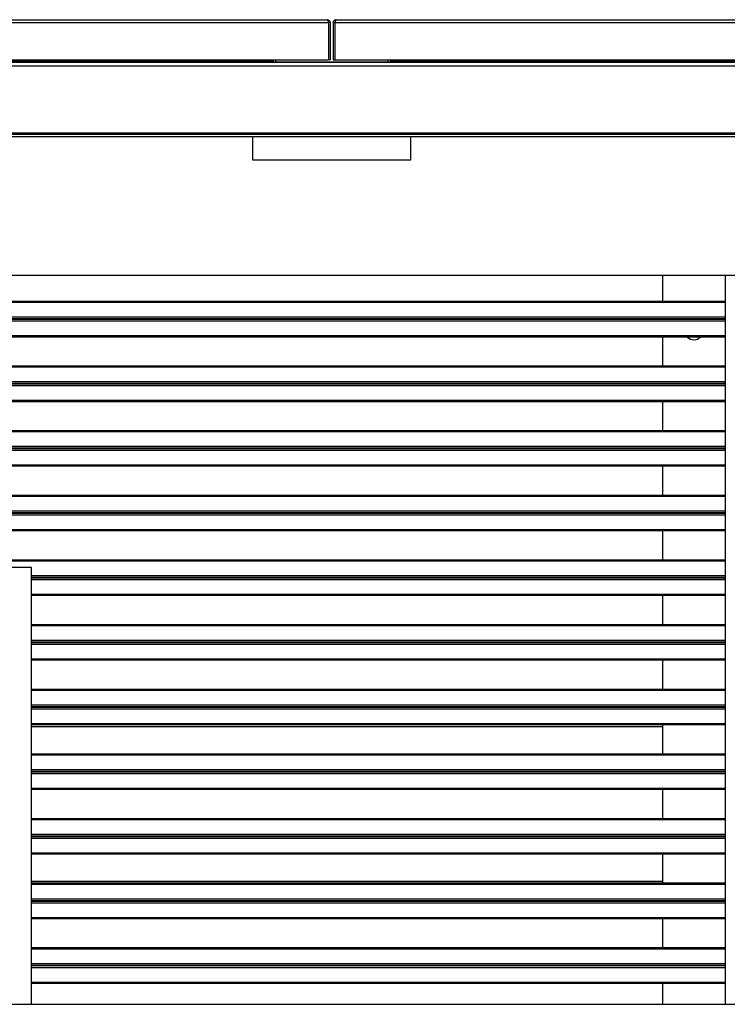
# Model space of a CAD drawing. Units: millimetres. Extents: x 391 to 7603, y 195 to 4817.
# Drawn here: x 5246 to 5695, y 608 to 1233 of the extents above; entities that cross this region are included whole.
import ezdxf

# ---------------------------------------------------------------- set-up
doc = ezdxf.new("R2010")
doc.units = ezdxf.units.MM

msp = doc.modelspace()

# ---------------------------------------------------------------- linework, layer by layer
at = {"linetype": 'Continuous', "lineweight": 25}
for p, q in [((4953.4, 1230.9), (5442.04, 1230.9)), ((4954.19, 1232.7), (5441.25, 1232.7)), ((5441.25, 1232.7), (5441.33, 1232.7)), ((5442.04, 1230.9), (5442.04, 1207.2)), ((5442.04, 1230.9), (5442.05, 1230.9)), ((5443.05, 1230.9), (5442.05, 1230.9)), ((5442.05, 1230.9), (5442.05, 1207.2)), ((5443.05, 1230.9), (5443.05, 1207.2)), ((5443.13, 1230.9), (5443.13, 1207.2)), ((5445.05, 1230.9), (5446.05, 1230.9)), ((5445.05, 1230.9), (5445.05, 1207.2)), ((5446.05, 1230.9), (5446.05, 1207.2)), ((5446.06, 1230.9), (5446.06, 1207.2)), ((5446.06, 1230.9), (5934.7, 1230.9)), ((5446.85, 1232.7), (5933.91, 1232.7)), ((4494.97, 1205.7), (5900.51, 1205.7)), ((4953.4, 1207.2), (5442.04, 1207.2)), ((4988.89, 1206.46), (5406.59, 1206.46)), ((5406.59, 1206.46), (5406.59, 1207.2)), ((5406.59, 1205.7), (5406.59, 1206.46)), ((5406.59, 1206), (5407.09, 1206)), ((5407.09, 1207.2), (5407.09, 1205.7)), ((5408.59, 1205.7), (5408.59, 1207.2)), ((5408.59, 1206), (5479.59, 1206)), ((5442.04, 1207.2), (5442.05, 1207.2)), ((5443.05, 1207.2), (5442.05, 1207.2)), ((5443.13, 1207.2), (5443.05, 1207.2)), ((5445.05, 1207.2), (5446.05, 1207.2)), ((5446.05, 1207.2), (5446.06, 1207.2)), ((5446.06, 1207.2), (5900.51, 1207.2)), ((5479.59, 1207.2), (5479.59, 1205.7)), ((5481.09, 1207.2), (5481.09, 1205.7)), ((5481.09, 1206), (5481.59, 1206)), ((5481.59, 1207.2), (5481.59, 1206.46)), ((5481.59, 1206.46), (5897.24, 1206.46)), ((5481.59, 1206.46), (5481.59, 1205.7)), ((4455.24, 1203.44), (5940.24, 1203.44)), ((4455.24, 1160.96), (5940.24, 1160.96)), ((4455.24, 1160.2), (5940.24, 1160.2)), ((4455.24, 1158.7), (5940.24, 1158.7)), ((5394.09, 1143.53), (5394.09, 1158.7)), ((5494.09, 1158.7), (5494.09, 1143.53)), ((5494.09, 1143.7), (5394.09, 1143.7)), ((5494.09, 1143.53), (5394.09, 1143.53)), ((5884.74, 1070.51), (4510.74, 1070.51)), ((5653.75, 1070.51), (5653.75, 1053.93)), ((5693.75, 608.19), (5693.75, 1070.51)), ((5693.75, 1053.93), (4695.25, 1053.93)), ((5693.75, 1053.27), (4695.25, 1053.27)), ((5693.75, 1043.93), (4695.25, 1043.93)), ((5693.75, 1042.87), (4695.25, 1042.87)), ((5693.75, 1042.5), (4695.25, 1042.5)), ((5693.75, 1041.43), (4695.25, 1041.43)), ((5653.75, 1042.87), (5653.75, 1042.5)), ((5693.75, 1032.1), (4695.25, 1032.1)), ((5693.75, 1031.43), (4695.25, 1031.43)), ((5653.75, 1031.43), (5653.75, 1012.93)), ((5693.75, 1012.93), (4695.25, 1012.93)), ((5693.75, 1012.27), (4695.25, 1012.27)), ((5693.75, 1002.93), (4695.25, 1002.93)), ((5693.75, 1001.87), (4695.25, 1001.87)), ((5693.75, 1001.5), (4695.25, 1001.5)), ((5693.75, 1000.43), (4695.25, 1000.43)), ((5653.75, 1001.87), (5653.75, 1001.5)), ((5693.75, 991.1), (4695.25, 991.1)), ((5693.75, 990.43), (4695.25, 990.43)), ((5653.75, 990.43), (5653.75, 971.93)), ((5693.75, 971.93), (4695.25, 971.93)), ((5693.75, 971.27), (4695.25, 971.27)), ((5693.75, 961.93), (4695.25, 961.93)), ((5693.75, 960.87), (4695.25, 960.87)), ((5693.75, 960.5), (4695.25, 960.5)), ((5693.75, 959.43), (4695.25, 959.43)), ((5653.75, 960.87), (5653.75, 960.5)), ((5693.75, 950.1), (4695.25, 950.1)), ((5693.75, 949.43), (4695.25, 949.43)), ((5653.75, 949.43), (5653.75, 930.93)), ((5693.75, 930.93), (4695.25, 930.93)), ((5693.75, 930.27), (4695.25, 930.27)), ((5693.75, 920.93), (4695.25, 920.93)), ((5693.75, 919.87), (4695.25, 919.87)), ((5693.75, 919.5), (4695.25, 919.5)), ((5693.75, 918.43), (4695.25, 918.43)), ((5653.75, 919.87), (5653.75, 919.5)), ((5693.75, 909.1), (4695.25, 909.1)), ((5693.75, 908.43), (4695.25, 908.43)), ((5653.75, 908.43), (5653.75, 889.93)), ((5693.75, 889.93), (4695.25, 889.93)), ((5693.75, 889.27), (4695.25, 889.27)), ((5253.75, 885.18), (5233.75, 885.18)), ((5253.75, 608.19), (5253.75, 885.18)), ((5693.75, 879.93), (5253.75, 879.93)), ((5693.75, 878.87), (5253.75, 878.87)), ((5693.75, 878.5), (5253.75, 878.5)), ((5693.75, 877.43), (5253.75, 877.43)), ((5653.75, 878.87), (5653.75, 878.5)), ((5693.75, 868.1), (5253.75, 868.1)), ((5693.75, 867.43), (5253.75, 867.43)), ((5653.75, 867.43), (5653.75, 848.93)), ((5693.75, 848.93), (5253.75, 848.93)), ((5693.75, 848.27), (5253.75, 848.27)), ((5693.75, 838.93), (5253.75, 838.93)), ((5693.75, 837.87), (5253.75, 837.87)), ((5693.75, 837.5), (5253.75, 837.5)), ((5653.75, 837.87), (5653.75, 837.5)), ((5668.95, 837.87), (5668.76, 837.5)), ((5678.74, 837.5), (5678.54, 837.87)), ((5693.75, 836.43), (5253.75, 836.43)), ((5693.75, 827.1), (5253.75, 827.1)), ((5693.75, 826.43), (5253.75, 826.43)), ((5653.75, 826.43), (5653.75, 807.93)), ((5693.75, 807.93), (5253.75, 807.93)), ((5693.75, 807.27), (5253.75, 807.27)), ((5693.75, 797.93), (5253.75, 797.93)), ((5693.75, 796.87), (5253.75, 796.87)), ((5693.75, 796.5), (5253.75, 796.5)), ((5693.75, 795.43), (5253.75, 795.43)), ((5653.75, 796.87), (5653.75, 796.5)), ((5693.75, 786.1), (5253.75, 786.1)), ((5693.75, 785.43), (5253.75, 785.43)), ((5653.75, 784.25), (5253.75, 784.25)), ((5653.75, 785.43), (5653.75, 766.93)), ((5693.75, 766.93), (5253.75, 766.93)), ((5693.75, 766.27), (5253.75, 766.27)), ((5693.75, 756.93), (5253.75, 756.93)), ((5693.75, 755.87), (5253.75, 755.87)), ((5653.75, 755.87), (5653.75, 755.5)), ((5693.75, 755.5), (5253.75, 755.5)), ((5693.75, 754.43), (5253.75, 754.43)), ((5693.75, 745.1), (5253.75, 745.1)), ((5693.75, 744.43), (5253.75, 744.43)), ((5653.75, 744.43), (5653.75, 725.93)), ((5693.75, 725.93), (5253.75, 725.93)), ((5693.75, 725.27), (5253.75, 725.27)), ((5693.75, 715.93), (5253.75, 715.93)), ((5693.75, 714.87), (5253.75, 714.87)), ((5693.75, 714.5), (5253.75, 714.5)), ((5693.75, 713.43), (5253.75, 713.43)), ((5653.75, 714.87), (5653.75, 714.5)), ((5693.75, 704.1), (5253.75, 704.1)), ((5693.75, 703.43), (5253.75, 703.43)), ((5653.75, 703.43), (5653.75, 684.93)), ((5653.75, 686.12), (5253.75, 686.12)), ((5693.75, 684.93), (5253.75, 684.93)), ((5693.75, 684.27), (5253.75, 684.27)), ((5693.75, 674.93), (5253.75, 674.93)), ((5693.75, 673.87), (5253.75, 673.87)), ((5693.75, 673.5), (5253.75, 673.5)), ((5693.75, 672.43), (5253.75, 672.43)), ((5653.75, 673.87), (5653.75, 673.5)), ((5693.75, 663.1), (5253.75, 663.1)), ((5693.75, 662.43), (5253.75, 662.43)), ((5653.75, 662.43), (5653.75, 643.93)), ((5693.75, 643.93), (5253.75, 643.93)), ((5693.75, 643.27), (5253.75, 643.27)), ((5693.75, 633.93), (5253.75, 633.93)), ((5693.75, 632.87), (5253.75, 632.87)), ((5693.75, 632.5), (5253.75, 632.5)), ((5693.75, 631.43), (5253.75, 631.43)), ((5653.75, 632.87), (5653.75, 632.5)), ((5668.76, 632.87), (5668.95, 632.5)), ((5678.54, 632.5), (5678.74, 632.87)), ((5693.75, 622.1), (5253.75, 622.1)), ((5693.75, 621.43), (5253.75, 621.43)), ((5653.75, 621.43), (5653.75, 608.19)), ((5238.84, 608.19), (5820.95, 608.19))]:
    msp.add_line(p, q, dxfattribs=at)
msp.add_arc((5673.75, 1035.18), 5.5, 222.98589, 317.01411, dxfattribs=at)
for points, knots in [([(5442.04, 1230.9), (5441.97, 1231.14), (5441.84, 1231.61), (5441.64, 1232.21), (5441.44, 1232.62), (5441.31, 1232.68), (5441.25, 1232.7)], [0, 0, 0, 0, 0.249988, 0.499984, 0.750008, 1, 1, 1, 1]), ([(5441.25, 1232.7), (5441.46, 1232.68), (5441.88, 1232.64), (5442.43, 1232.31), (5442.84, 1231.82), (5443.03, 1231.32), (5443.04, 1231.01), (5443.05, 1230.9)], [0, 0, 0, 0, 0.222952, 0.44592, 0.668888, 0.891867, 1, 1, 1, 1]), ([(5441.92, 1231.3), (5441.95, 1231.26), (5442.03, 1231.14), (5442.04, 1231), (5442.05, 1230.9)], [0, 0, 0, 0, 0.360141, 1, 1, 1, 1]), ([(5445.05, 1230.9), (5445.07, 1231.14), (5445.13, 1231.61), (5445.54, 1232.21), (5446.14, 1232.62), (5446.61, 1232.68), (5446.85, 1232.7)], [0, 0, 0, 0, 0.249994, 0.499991, 0.750008, 1, 1, 1, 1]), ([(5446.05, 1230.9), (5446.05, 1231.01), (5446.06, 1231.16), (5446.15, 1231.27), (5446.17, 1231.31)], [0, 0, 0, 0, 0.732236, 1, 1, 1, 1]), ([(5446.85, 1232.7), (5446.79, 1232.68), (5446.67, 1232.64), (5446.49, 1232.31), (5446.32, 1231.82), (5446.17, 1231.32), (5446.09, 1231.01), (5446.06, 1230.9)], [0, 0, 0, 0, 0.2229367, 0.4459028, 0.6688966, 0.8918729, 1, 1, 1, 1])]:
    msp.add_open_spline(points, degree=3, knots=knots, dxfattribs=at)

doc.saveas('drawing.dxf')
